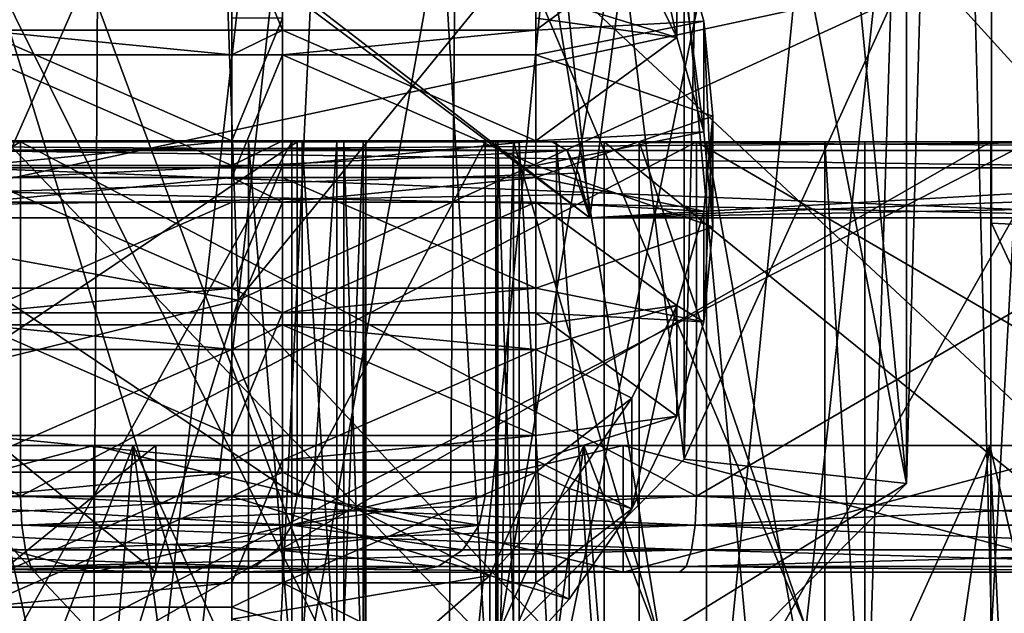
# Model space of a CAD drawing. Extents: x -31 to 31, y -4 to 161.
# Drawn here: x 6 to 10, y 80 to 83 of the extents above; entities that cross this region are included whole.
import ezdxf

# ---------------------------------------------------------------- set-up
doc = ezdxf.new("R2010")
doc.units = 0
doc.header["$MEASUREMENT"] = 0

msp = doc.modelspace()

# ---------------------------------------------------------------- linework, layer by layer
for points in [[(0, 106.300003, -19.75), (5.9479, 79, -18.833099), (0, 79, -19.75)], [(0, 106.300003, -19.75), (6.1031, 106.300003, -18.7834), (5.9479, 79, -18.833099)], [(6.1031, 106.300003, 18.7834), (2.3, 86, 19.615601), (5.5479, 79, 18.9548)], [(6.1031, 106.300003, 18.7834), (5.5479, 79, 18.9548), (8.6396, 79, 17.760099)], [(6.1031, 106.300003, -18.7834), (11.3435, 79, -16.1675), (5.9479, 79, -18.833099)], [(11.6088, 106.300003, 15.9781), (6.1031, 106.300003, 18.7834), (8.6396, 79, 17.760099)], [(6.1031, 106.300003, -18.7834), (11.6088, 106.300003, -15.9781), (11.3435, 79, -16.1675)], [(11.6088, 106.300003, 15.9781), (8.6396, 79, 17.760099), (11.4879, 79, 16.065201)], [(0, 103.5, -18.35), (5.4683, 81.800003, -17.5163), (5.6705, 103.5, -17.4519)], [(7.9137, 81.800003, 16.555799), (2.2776, 86.1464, 18.208099), (5.6705, 103.5, 17.4519)], [(5.4683, 81.800003, -17.5163), (10.4396, 81.800003, -15.091), (5.6705, 103.5, -17.4519)], [(5.6705, 103.5, -17.4519), (10.4396, 81.800003, -15.091), (10.7859, 103.5, -14.8455)], [(10.7859, 103.5, 14.8455), (7.9137, 81.800003, 16.555799), (5.6705, 103.5, 17.4519)], [(12.7229, 81.800003, 13.2231), (7.9137, 81.800003, 16.555799), (10.7859, 103.5, 14.8455)], [(9.285, 88.383202, 114.726997), (9.5, 80.174202, 119.926003), (10.05, 90.247704, 118.091003)], [(9.5, 80.174202, 119.926003), (9.9884, 79.650902, 122.695), (10.05, 90.247704, 118.091003)], [(9.9884, 80.728302, 124.638), (9.5, 83.3536, 125.662003), (10.05, 90.247704, 118.091003)], [(10.1539, 89.4561, 52.855999), (9.7983, 82.1745, 42.641102), (5.6188, 86.779099, 52.743401)], [(7.5459, 78.765999, -28.159599), (3.7165, 78.765999, -28.915199), (2.3972, 89.125298, -28.299101)], [(7.5459, 78.765999, -28.159599), (2.3972, 89.125298, -28.299101), (9.6687, 89.125298, -26.703899)], [(11.1071, 78.765999, -26.9543), (7.5459, 78.765999, -28.159599), (9.6687, 89.125298, -26.703899)], [(7.1064, 86.802498, 111.875999), (8.3658, 79.063904, 117.922997), (9.285, 88.383202, 114.726997)], [(8.3658, 79.063904, 117.922997), (9.006, 79.601501, 118.892998), (9.285, 88.383202, 114.726997)], [(9.006, 79.601501, 118.892998), (9.5, 80.174202, 119.926003), (9.285, 88.383202, 114.726997)], [(11.8333, 87.985497, 100.252998), (6.5254, 81.474297, 103.001999), (6.4041, 84.916496, 98.462898)], [(11.8333, 87.985497, 100.252998), (12.0573, 84.010101, 105.642998), (6.5254, 81.474297, 103.001999)], [(11.1559, 79.611702, 44.6311), (12.3005, 87.028, 54.177502), (6.657, 83.8106, 54.279701)], [(3.846, 85.7463, 109.970001), (5.9565, 76.265198, 116.586998), (7.1064, 86.802498, 111.875999)], [(5.9565, 76.265198, 116.586998), (7.5898, 78.570099, 117.031998), (7.1064, 86.802498, 111.875999)], [(7.5898, 78.570099, 117.031998), (8.3658, 79.063904, 117.922997), (7.1064, 86.802498, 111.875999)], [(5.6188, 86.779099, 52.743401), (9.7983, 82.1745, 42.641102), (5.3238, 79.872299, 42.441399)], [(7.746, 85.314796, 116.823997), (8.2869, 80.846901, 121.139), (8.4151, 86.430603, 118.836998)], [(8.2869, 80.846901, 121.139), (8.2869, 82.680901, 124.447998), (8.4151, 86.430603, 118.836998)], [(9.1643, 80.749802, 120.963997), (8.7241, 85.314796, 116.823997), (9.3241, 86.433601, 118.842003)], [(9.1643, 82.778, 124.623001), (9.1643, 80.749802, 120.963997), (9.3241, 86.433601, 118.842003)], [(7.9137, 81.800003, 16.555799), (2.3, 86, 18.205299), (2.2776, 86.1464, 18.208099)], [(-16.9459, 77.099998, 21.5), (-15.1187, 86.042999, 21.5), (15.6306, 84.109901, 21.5)], [(0, 82.093002, 53.0919), (6.657, 83.8106, 54.279701), (0, 86.0355, 62.371899)], [(7.9137, 81.800003, 16.555799), (2.3, 81.800003, 18.205299), (2.3, 86, 18.205299)], [(4.0319, 75.726501, 115.614998), (5.9565, 76.265198, 116.586998), (3.846, 85.7463, 109.970001)], [(6.9041, 84.607803, 115.547997), (6.6456, 79.194603, 118.158997), (7.746, 85.314796, 116.823997)], [(6.6456, 79.194603, 118.158997), (8.2869, 80.846901, 121.139), (7.746, 85.314796, 116.823997)], [(9.1643, 80.749802, 120.963997), (8.354, 84.922401, 116.115997), (8.7241, 85.314796, 116.823997)], [(15.0452, 77.717201, 25), (-14.2831, 85.220497, 25), (-15.0453, 77.7155, 25)], [(14.2831, 85.220497, 25), (-14.2831, 85.220497, 25), (15.0452, 77.717201, 25)], [(6.4041, 84.916496, 98.462898), (6.5254, 81.474297, 103.001999), (0, 82.6633, 99.538101)], [(7.3492, 78.922501, 117.667999), (7.909, 84.548698, 115.442001), (8.354, 84.922401, 116.115997)], [(9.1643, 80.749802, 120.963997), (7.3492, 78.922501, 117.667999), (8.354, 84.922401, 116.115997)], [(3.4387, 77.099998, -25.4568), (6.823, 84.784698, -24.379801), (0, 84.784698, -25.316601)], [(10.0696, 77.099998, -23.632099), (6.823, 84.784698, -24.379801), (3.4387, 77.099998, -25.4568)], [(10.0696, 77.099998, -23.632099), (13.2537, 84.784698, -21.570101), (6.823, 84.784698, -24.379801)], [(5.2454, 83.768997, 114.035004), (6.6456, 79.194603, 118.158997), (6.9041, 84.607803, 115.547997)], [(7.3492, 78.922501, 117.667999), (7.3931, 84.197197, 114.807999), (7.909, 84.548698, 115.442001)], [(7.3492, 78.922501, 117.667999), (5.6946, 83.385803, 113.344002), (7.3931, 84.197197, 114.807999)], [(-16.9459, 77.099998, 21.5), (15.6306, 84.109901, 21.5), (16.9459, 77.099998, 21.5)], [(6.5254, 81.474297, 103.001999), (12.0573, 84.010101, 105.642998), (9.7978, 77.970901, 108.319)], [(9.5, 82.848701, 128.464005), (15.2645, 81.494499, 126.019997), (13.4234, 83.946899, 130.445007)], [(5.9033, 77.185501, 44.615898), (6.657, 83.8106, 54.279701), (0, 82.093002, 53.0919)], [(11.1559, 79.611702, 44.6311), (6.657, 83.8106, 54.279701), (5.9033, 77.185501, 44.615898)], [(3.688, 78.051102, 116.096001), (6.6456, 79.194603, 118.158997), (5.2454, 83.768997, 114.035004)], [(4.0785, 77.657997, 115.386002), (3.6295, 82.8078, 112.301003), (5.6946, 83.385803, 113.344002)], [(7.3492, 78.922501, 117.667999), (4.0785, 77.657997, 115.386002), (5.6946, 83.385803, 113.344002)], [(9.5, 81.779297, 126.533997), (9.5, 82.848701, 128.464005), (9.5, 83.3536, 125.662003)], [(9.9884, 80.728302, 124.638), (9.5, 81.779297, 126.533997), (9.5, 83.3536, 125.662003)], [(8.257, 82.512199, 124.143997), (8.257, 82.949501, 123.901001), (8.0793, 83.315697, 124.561996)], [(8.0793, 82.878403, 124.804001), (8.257, 82.512199, 124.143997), (8.0793, 83.315697, 124.561996)], [(6.5, 82.588097, 124.280998), (6.5, 83.025398, 124.038002), (6.5, 82.540604, 123.164001)], [(6.7, 83.025398, 124.038002), (6.7, 82.540604, 123.164001), (6.5, 83.025398, 124.038002)], [(6.7, 82.540604, 123.164001), (6.5, 82.540604, 123.164001), (6.5, 83.025398, 124.038002)], [(6.7, 82.540604, 123.164001), (6.7, 83.025398, 124.038002), (6.7, 82.588097, 124.280998)], [(7.7, 82.588097, 124.280998), (7.7, 83.025398, 124.038002), (7.7, 82.540604, 123.164001)], [(8.257, 82.949501, 123.901001), (7.7, 82.540604, 123.164001), (7.7, 83.025398, 124.038002)], [(8.3642, 82.577003, 123.228996), (7.7, 82.540604, 123.164001), (8.257, 82.949501, 123.901001)], [(8.3642, 82.139702, 123.472), (8.3642, 82.577003, 123.228996), (8.257, 82.949501, 123.901001)], [(8.257, 82.512199, 124.143997), (8.3642, 82.139702, 123.472), (8.257, 82.949501, 123.901001)], [(7.7, 82.684998, 124.456001), (8.257, 82.512199, 124.143997), (8.0793, 82.878403, 124.804001)], [(9.5, 81.779297, 126.533997), (15.2645, 81.494499, 126.019997), (9.5, 82.848701, 128.464005)], [(8.2869, 80.846901, 121.139), (9.1643, 80.749802, 120.963997), (9.1643, 82.778, 124.623001)], [(8.2869, 80.846901, 121.139), (9.1643, 82.778, 124.623001), (8.2869, 82.680901, 124.447998)], [(7.7, 82.588097, 124.280998), (8.257, 82.512199, 124.143997), (7.7, 82.684998, 124.456001)], [(0, 82.6633, 99.538101), (6.5254, 81.474297, 103.001999), (0, 79.860001, 102.813004)], [(6.5, 82.103302, 123.405998), (6.5, 82.588097, 124.280998), (6.5, 82.540604, 123.164001)], [(6.5, 82.103302, 123.405998), (6.7, 82.103302, 123.405998), (6.7, 82.588097, 124.280998)], [(6.5, 82.103302, 123.405998), (6.7, 82.588097, 124.280998), (6.5, 82.588097, 124.280998)], [(6.7, 82.540604, 123.164001), (6.7, 82.588097, 124.280998), (6.7, 82.103302, 123.405998)], [(7.7, 82.103302, 123.405998), (7.7, 82.588097, 124.280998), (7.7, 82.540604, 123.164001)], [(7.7, 82.103302, 123.405998), (8.257, 82.512199, 124.143997), (7.7, 82.588097, 124.280998)], [(8.4, 82.201202, 122.551003), (7.7, 82.443604, 122.988998), (8.3642, 82.577003, 123.228996)], [(8.3642, 82.577003, 123.228996), (7.7, 82.443604, 122.988998), (7.7, 82.540604, 123.164001)], [(8.4, 81.763901, 122.793999), (8.4, 82.201202, 122.551003), (8.3642, 82.577003, 123.228996)], [(8.3642, 82.139702, 123.472), (8.4, 81.763901, 122.793999), (8.3642, 82.577003, 123.228996)], [(6.5, 82.540604, 123.164001), (5.5, 82.540604, 123.164001), (6.5, 82.103302, 123.405998)], [(5.5, 82.540604, 123.164001), (5.5, 82.103302, 123.405998), (6.5, 82.103302, 123.405998)], [(6.5, 82.443604, 122.988998), (5.5, 82.540604, 123.164001), (6.5, 82.540604, 123.164001)], [(6.5, 82.443604, 122.988998), (5.5, 82.443604, 122.988998), (5.5, 82.540604, 123.164001)], [(6.7, 82.540604, 123.164001), (6.5, 82.443604, 122.988998), (6.5, 82.540604, 123.164001)], [(6.7, 82.443604, 122.988998), (6.5, 82.443604, 122.988998), (6.7, 82.540604, 123.164001)], [(7.7, 82.540604, 123.164001), (6.7, 82.540604, 123.164001), (7.7, 82.103302, 123.405998)], [(6.7, 82.540604, 123.164001), (6.7, 82.103302, 123.405998), (7.7, 82.103302, 123.405998)], [(7.7, 82.540604, 123.164001), (6.7, 82.443604, 122.988998), (6.7, 82.540604, 123.164001)], [(7.7, 82.443604, 122.988998), (6.7, 82.443604, 122.988998), (7.7, 82.540604, 123.164001)], [(7.7, 82.103302, 123.405998), (8.3642, 82.139702, 123.472), (8.257, 82.512199, 124.143997)], [(5.5, 82.443604, 122.988998), (6.5, 82.006302, 123.231003), (5.5, 82.006302, 123.231003)], [(5.5, 82.443604, 122.988998), (6.5, 82.443604, 122.988998), (6.5, 82.006302, 123.231003)], [(6.5, 82.006302, 123.231003), (6.5, 82.443604, 122.988998), (6.5, 81.5215, 122.356003)], [(6.5, 81.5215, 122.356003), (6.5, 82.443604, 122.988998), (6.5, 81.958801, 122.113998)], [(6.7, 82.443604, 122.988998), (6.5, 81.958801, 122.113998), (6.5, 82.443604, 122.988998)], [(6.7, 81.958801, 122.113998), (6.5, 81.958801, 122.113998), (6.7, 82.443604, 122.988998)], [(6.7, 81.5215, 122.356003), (6.7, 82.443604, 122.988998), (6.7, 82.006302, 123.231003)], [(6.7, 81.958801, 122.113998), (6.7, 82.443604, 122.988998), (6.7, 81.5215, 122.356003)], [(6.7, 82.443604, 122.988998), (7.7, 82.006302, 123.231003), (6.7, 82.006302, 123.231003)], [(6.7, 82.443604, 122.988998), (7.7, 82.443604, 122.988998), (7.7, 82.006302, 123.231003)], [(7.7, 82.006302, 123.231003), (7.7, 82.443604, 122.988998), (7.7, 81.5215, 122.356003)], [(7.7, 81.5215, 122.356003), (7.7, 82.443604, 122.988998), (7.7, 81.958801, 122.113998)], [(8.4, 82.201202, 122.551003), (7.7, 81.958801, 122.113998), (7.7, 82.443604, 122.988998)], [(8.3642, 81.8255, 121.874001), (7.7, 81.958801, 122.113998), (8.4, 82.201202, 122.551003)], [(8.3642, 81.388199, 122.115997), (8.3642, 81.8255, 121.874001), (8.4, 82.201202, 122.551003)], [(8.4, 81.763901, 122.793999), (8.3642, 81.388199, 122.115997), (8.4, 82.201202, 122.551003)], [(6.2396, 75.878601, 37.802299), (5.3238, 79.872299, 42.441399), (9.7983, 82.1745, 42.641102)], [(11.1993, 79.052399, 38.143299), (6.2396, 75.878601, 37.802299), (9.7983, 82.1745, 42.641102)], [(7.7, 82.006302, 123.231003), (8.4, 81.763901, 122.793999), (8.3642, 82.139702, 123.472)], [(7.7, 82.006302, 123.231003), (8.3642, 82.139702, 123.472), (7.7, 82.103302, 123.405998)], [(7.8244, 82.065903, 16.42), (7.7647, 82.099998, 16.2945), (2.25, 82.099998, 17.909201)], [(7.8244, 82.065903, 16.42), (2.25, 82.099998, 17.909201), (2.3, 81.800003, 18.205299)], [(7.7647, 82.099998, 16.2945), (5.2818, 82.099998, 16.000799), (2.25, 82.099998, 17.909201)], [(5.6649, 80.699997, 1.1504), (3.2591, 82.099998, 2.309), (3.2591, 80.699997, 2.309)], [(5.6649, 82.099998, 1.1504), (3.2591, 82.099998, 2.309), (5.6649, 80.699997, 1.1504)], [(3.2591, 80.699997, 11.691), (5.6649, 82.099998, 12.8496), (5.6649, 80.699997, 12.8496)], [(3.2591, 82.099998, 11.691), (5.6649, 82.099998, 12.8496), (3.2591, 80.699997, 11.691)], [(5.6649, 82.099998, 12.8496), (3.2591, 82.099998, 11.691), (4.1223, 82.099998, 13.9259)], [(4.6762, 82.099998, -0.1363), (3.2591, 82.099998, 2.309), (5.6649, 82.099998, 1.1504)], [(4.1223, 82.099998, 13.9259), (4.1223, 79.5, 13.9259), (6.5654, 79.5, 14.4874)], [(6.5654, 82.099998, 14.4874), (4.1223, 82.099998, 13.9259), (6.5654, 79.5, 14.4874)], [(5.6649, 82.099998, 12.8496), (4.1223, 82.099998, 13.9259), (6.5654, 82.099998, 14.4874)], [(6.7573, 80.699997, -9.2541), (4.6762, 82.099998, -11.8637), (4.6762, 80.699997, -11.8637)], [(6.7573, 82.099998, -9.2541), (4.6762, 82.099998, -11.8637), (6.7573, 80.699997, -9.2541)], [(4.6762, 80.699997, -0.1363), (6.7573, 82.099998, -2.7459), (6.7573, 80.699997, -2.7459)], [(4.6762, 82.099998, -0.1363), (6.7573, 82.099998, -2.7459), (4.6762, 80.699997, -0.1363)], [(7.5499, 82.099998, -0.8144), (4.6762, 82.099998, -0.1363), (5.6649, 82.099998, 1.1504)], [(7.5422, 82.099998, -1.0133), (4.6762, 82.099998, -0.1363), (7.5499, 82.099998, -0.8144)], [(6.7573, 82.099998, -2.7459), (4.6762, 82.099998, -0.1363), (7.5422, 82.099998, -1.0133)], [(8.1087, 82.099998, -9.905), (4.6762, 82.099998, -11.8637), (6.7573, 82.099998, -9.2541)], [(5.6114, 82.099998, -13.0365), (4.6762, 82.099998, -11.8637), (8.1087, 82.099998, -9.905)], [(9.4983, 82.099998, -13.9178), (5.3815, 82.099998, -17.229099), (4.9703, 82.099998, -16.1003)], [(9.4983, 79.5, -13.9178), (9.4983, 82.099998, -13.9178), (4.9703, 79.5, -16.1003)], [(9.4983, 82.099998, -13.9178), (4.9703, 82.099998, -16.1003), (4.9703, 79.5, -16.1003)], [(5.2818, 79.5, 16.000799), (6.7364, 82.099998, 15.4449), (6.7364, 79.5, 15.4449)], [(5.2818, 82.099998, 16.000799), (6.7364, 82.099998, 15.4449), (5.2818, 79.5, 16.000799)], [(7.7647, 82.099998, 16.2945), (6.7364, 82.099998, 15.4449), (5.2818, 82.099998, 16.000799)], [(5.423, 82.065903, -17.361799), (5.3815, 82.099998, -17.229099), (10.2735, 82.099998, -14.8411)], [(10.2735, 82.099998, -14.8411), (5.3815, 82.099998, -17.229099), (9.4983, 82.099998, -13.9178)], [(5.423, 82.065903, -17.361799), (10.2735, 82.099998, -14.8411), (10.3527, 82.065903, -14.9553)], [(5.5, 82.006302, 123.231003), (6.5, 82.006302, 123.231003), (6.5, 82.103302, 123.405998)], [(5.5, 82.006302, 123.231003), (6.5, 82.103302, 123.405998), (5.5, 82.103302, 123.405998)], [(5.6114, 82.099998, -13.0365), (8.1087, 79.5, -9.905), (5.6114, 79.5, -13.0365)], [(5.6114, 82.099998, -13.0365), (8.1087, 82.099998, -9.905), (8.1087, 79.5, -9.905)], [(8.3351, 80.699997, 1.1504), (5.6649, 82.099998, 1.1504), (5.6649, 80.699997, 1.1504)], [(8.3351, 82.099998, 1.1504), (5.6649, 82.099998, 1.1504), (8.3351, 80.699997, 1.1504)], [(5.6649, 80.699997, 12.8496), (8.3351, 82.099998, 12.8496), (8.3351, 80.699997, 12.8496)], [(5.6649, 82.099998, 12.8496), (8.3351, 82.099998, 12.8496), (5.6649, 80.699997, 12.8496)], [(8.3351, 82.099998, 12.8496), (5.6649, 82.099998, 12.8496), (6.5654, 82.099998, 14.4874)], [(7.7827, 82.099998, -0.5014), (5.6649, 82.099998, 1.1504), (8.3351, 82.099998, 1.1504)], [(7.7827, 82.099998, -0.5014), (7.6345, 82.099998, -0.6343), (5.6649, 82.099998, 1.1504)], [(7.5499, 82.099998, -0.8144), (5.6649, 82.099998, 1.1504), (7.6345, 82.099998, -0.6343)], [(6.5, 82.006302, 123.231003), (6.7, 82.006302, 123.231003), (6.7, 82.103302, 123.405998)], [(6.5, 82.006302, 123.231003), (6.7, 82.103302, 123.405998), (6.5, 82.103302, 123.405998)], [(6.5654, 79.5, 14.4874), (6.7777, 79.5, 14.5486), (6.5654, 82.099998, 14.4874)], [(6.5654, 82.099998, 14.4874), (6.7777, 79.5, 14.5486), (6.7777, 82.099998, 14.5486)], [(8.3351, 82.099998, 12.8496), (6.5654, 82.099998, 14.4874), (6.7777, 82.099998, 14.5486)], [(6.7, 82.006302, 123.231003), (7.7, 82.006302, 123.231003), (7.7, 82.103302, 123.405998)], [(6.7, 82.006302, 123.231003), (7.7, 82.103302, 123.405998), (6.7, 82.103302, 123.405998)], [(6.9143, 82.099998, 15.314), (6.7364, 79.5, 15.4449), (6.7364, 82.099998, 15.4449)], [(6.9143, 79.5, 15.314), (6.7364, 79.5, 15.4449), (6.9143, 82.099998, 15.314)], [(6.9143, 82.099998, 15.314), (6.7364, 82.099998, 15.4449), (7.7647, 82.099998, 16.2945)], [(7.5, 80.699997, -6), (7.5, 82.099998, -6), (6.7573, 80.699997, -9.2541)], [(7.5, 82.099998, -6), (6.7573, 82.099998, -9.2541), (6.7573, 80.699997, -9.2541)], [(6.7573, 80.699997, -2.7459), (7.5, 82.099998, -6), (7.5, 80.699997, -6)], [(6.7573, 82.099998, -2.7459), (7.5, 82.099998, -6), (6.7573, 80.699997, -2.7459)], [(6.7573, 82.099998, -2.7459), (7.5422, 82.099998, -1.0133), (7.6128, 82.099998, -1.1994)], [(8.3743, 82.099998, -2.7029), (6.7573, 82.099998, -2.7459), (7.6128, 82.099998, -1.1994)], [(8.8422, 82.099998, -4.322), (6.7573, 82.099998, -2.7459), (8.3743, 82.099998, -2.7029)], [(7.5, 82.099998, -6), (6.7573, 82.099998, -2.7459), (8.8422, 82.099998, -4.322)], [(6.7573, 82.099998, -9.2541), (7.5, 82.099998, -6), (9, 82.099998, -6)], [(8.1087, 82.099998, -9.905), (6.7573, 82.099998, -9.2541), (9, 82.099998, -6)], [(6.7777, 82.099998, 14.5486), (6.9428, 79.5, 14.6952), (6.9428, 82.099998, 14.6952)], [(6.7777, 79.5, 14.5486), (6.9428, 79.5, 14.6952), (6.7777, 82.099998, 14.5486)], [(8.3351, 82.099998, 12.8496), (6.7777, 82.099998, 14.5486), (6.9428, 82.099998, 14.6952)], [(7.0185, 82.099998, 15.1193), (6.9143, 79.5, 15.314), (6.9143, 82.099998, 15.314)], [(7.0185, 79.5, 15.1193), (6.9143, 79.5, 15.314), (7.0185, 82.099998, 15.1193)], [(7.0185, 82.099998, 15.1193), (6.9143, 82.099998, 15.314), (7.7647, 82.099998, 16.2945)], [(6.9428, 82.099998, 14.6952), (7.0287, 79.5, 14.8987), (7.0287, 82.099998, 14.8987)], [(6.9428, 79.5, 14.6952), (7.0287, 79.5, 14.8987), (6.9428, 82.099998, 14.6952)], [(8.3351, 82.099998, 12.8496), (6.9428, 82.099998, 14.6952), (7.0287, 82.099998, 14.8987)], [(7.0287, 82.099998, 14.8987), (7.0185, 79.5, 15.1193), (7.0185, 82.099998, 15.1193)], [(7.0287, 79.5, 14.8987), (7.0185, 79.5, 15.1193), (7.0287, 82.099998, 14.8987)], [(7.0287, 82.099998, 14.8987), (7.0185, 82.099998, 15.1193), (7.7647, 82.099998, 16.2945)], [(8.3351, 82.099998, 12.8496), (7.0287, 82.099998, 14.8987), (7.7647, 82.099998, 16.2945)], [(9, 82.099998, -6), (7.5, 82.099998, -6), (8.8422, 82.099998, -4.322)], [(7.6128, 79.5, -1.1994), (7.6128, 82.099998, -1.1994), (7.5422, 79.5, -1.0133)], [(7.5422, 79.5, -1.0133), (7.5422, 82.099998, -1.0133), (7.5499, 79.5, -0.8144)], [(7.6128, 82.099998, -1.1994), (7.5422, 82.099998, -1.0133), (7.5422, 79.5, -1.0133)], [(7.5422, 82.099998, -1.0133), (7.5499, 82.099998, -0.8144), (7.5499, 79.5, -0.8144)], [(7.5499, 79.5, -0.8144), (7.5499, 82.099998, -0.8144), (7.6345, 79.5, -0.6343)], [(7.5499, 82.099998, -0.8144), (7.6345, 82.099998, -0.6343), (7.6345, 79.5, -0.6343)], [(7.6128, 82.099998, -1.1994), (7.6128, 79.5, -1.1994), (8.3743, 79.5, -2.7029)], [(8.3743, 82.099998, -2.7029), (7.6128, 82.099998, -1.1994), (8.3743, 79.5, -2.7029)], [(7.6345, 79.5, -0.6343), (7.6345, 82.099998, -0.6343), (7.7827, 79.5, -0.5014)], [(7.6345, 82.099998, -0.6343), (7.7827, 82.099998, -0.5014), (7.7827, 79.5, -0.5014)], [(12.5886, 82.065903, 13.1288), (12.4924, 82.099998, 13.0285), (7.7647, 82.099998, 16.2945)], [(12.5886, 82.065903, 13.1288), (7.7647, 82.099998, 16.2945), (7.8244, 82.065903, 16.42)], [(12.4924, 82.099998, 13.0285), (8.3351, 82.099998, 12.8496), (7.7647, 82.099998, 16.2945)], [(7.7827, 79.5, -0.5014), (7.7827, 82.099998, -0.5014), (7.971, 79.5, -0.4369)], [(7.7827, 82.099998, -0.5014), (7.971, 82.099998, -0.4369), (7.971, 79.5, -0.4369)], [(7.971, 82.099998, -0.4369), (7.7827, 82.099998, -0.5014), (8.3351, 82.099998, 1.1504)], [(11.1778, 79.5, 0.7714), (7.971, 79.5, -0.4369), (7.971, 82.099998, -0.4369)], [(11.1778, 79.5, 0.7714), (7.971, 82.099998, -0.4369), (11.1778, 82.099998, 0.7714)], [(11.1778, 82.099998, 0.7714), (7.971, 82.099998, -0.4369), (8.3351, 82.099998, 1.1504)], [(8.1087, 82.099998, -9.905), (9, 82.099998, -6), (9, 79.5, -6)], [(8.1087, 82.099998, -9.905), (9, 79.5, -6), (8.1087, 79.5, -9.905)], [(10.7409, 80.699997, 2.309), (8.3351, 82.099998, 1.1504), (8.3351, 80.699997, 1.1504)], [(10.7409, 82.099998, 2.309), (8.3351, 82.099998, 1.1504), (10.7409, 80.699997, 2.309)], [(8.3351, 80.699997, 12.8496), (10.7409, 82.099998, 11.691), (10.7409, 80.699997, 11.691)], [(8.3351, 82.099998, 12.8496), (10.7409, 82.099998, 11.691), (8.3351, 80.699997, 12.8496)], [(12.4924, 82.099998, 13.0285), (10.7409, 82.099998, 11.691), (8.3351, 82.099998, 12.8496)], [(11.1778, 82.099998, 0.7714), (8.3351, 82.099998, 1.1504), (10.7409, 82.099998, 2.309)], [(8.3743, 82.099998, -2.7029), (8.3743, 79.5, -2.7029), (8.8422, 79.5, -4.322)], [(8.8422, 82.099998, -4.322), (8.3743, 82.099998, -2.7029), (8.8422, 79.5, -4.322)], [(8.8422, 82.099998, -4.322), (8.8422, 79.5, -4.322), (9, 79.5, -6)], [(9, 82.099998, -6), (8.8422, 82.099998, -4.322), (9, 79.5, -6)], [(10.2735, 82.099998, -14.8411), (9.4983, 82.099998, -13.9178), (13.181, 82.099998, -10.4968)], [(13.181, 79.5, -10.4968), (13.181, 82.099998, -10.4968), (9.4983, 79.5, -13.9178)], [(13.181, 82.099998, -10.4968), (9.4983, 82.099998, -13.9178), (9.4983, 79.5, -13.9178)], [(5.9033, 77.185501, 44.615898), (0, 82.093002, 53.0919), (0, 76.373299, 44.581902)], [(7.8244, 82.065903, 16.42), (2.3, 81.800003, 18.205299), (7.8693, 81.975601, 16.514099)], [(5.423, 82.065903, -17.361799), (10.4022, 81.9972, -15.0269), (5.4489, 81.9972, -17.444901)], [(5.423, 82.065903, -17.361799), (10.3527, 82.065903, -14.9553), (10.4022, 81.9972, -15.0269)], [(7.8244, 82.065903, 16.42), (7.8693, 81.975601, 16.514099), (7.9137, 81.800003, 16.555799)], [(12.5886, 82.065903, 13.1288), (7.8244, 82.065903, 16.42), (7.9137, 81.800003, 16.555799)], [(12.5886, 82.065903, 13.1288), (7.9137, 81.800003, 16.555799), (12.6608, 81.975601, 13.204)], [(5.4489, 81.9972, -17.444901), (10.4022, 81.9972, -15.0269), (10.4396, 81.800003, -15.091)], [(5.4489, 81.9972, -17.444901), (10.4396, 81.800003, -15.091), (5.4655, 81.903198, -17.497999)], [(6.5, 81.5215, 122.356003), (6.7, 82.006302, 123.231003), (6.5, 82.006302, 123.231003)], [(6.5, 81.5215, 122.356003), (6.7, 81.5215, 122.356003), (6.7, 82.006302, 123.231003)], [(7.7, 81.5215, 122.356003), (8.4, 81.763901, 122.793999), (7.7, 82.006302, 123.231003)], [(7.8693, 81.975601, 16.514099), (2.3, 81.800003, 18.205299), (7.8875, 81.892197, 16.552299)], [(6.5, 81.958801, 122.113998), (5.5, 81.958801, 122.113998), (6.5, 81.5215, 122.356003)], [(5.5, 81.958801, 122.113998), (5.5, 81.5215, 122.356003), (6.5, 81.5215, 122.356003)], [(6.5, 81.958801, 122.113998), (5.5, 81.8619, 121.939003), (5.5, 81.958801, 122.113998)], [(6.5, 81.8619, 121.939003), (5.5, 81.8619, 121.939003), (6.5, 81.958801, 122.113998)], [(6.7, 81.8619, 121.939003), (6.5, 81.958801, 122.113998), (6.7, 81.958801, 122.113998)], [(6.7, 81.8619, 121.939003), (6.5, 81.8619, 121.939003), (6.5, 81.958801, 122.113998)], [(7.7, 81.958801, 122.113998), (6.7, 81.958801, 122.113998), (7.7, 81.5215, 122.356003)], [(6.7, 81.958801, 122.113998), (6.7, 81.5215, 122.356003), (7.7, 81.5215, 122.356003)], [(7.7, 81.958801, 122.113998), (6.7, 81.8619, 121.939003), (6.7, 81.958801, 122.113998)], [(7.7, 81.8619, 121.939003), (6.7, 81.8619, 121.939003), (7.7, 81.958801, 122.113998)], [(8.3642, 81.8255, 121.874001), (7.7, 81.8619, 121.939003), (7.7, 81.958801, 122.113998)], [(7.8693, 81.975601, 16.514099), (7.8875, 81.892197, 16.552299), (7.9137, 81.800003, 16.555799)], [(12.6608, 81.975601, 13.204), (7.9137, 81.800003, 16.555799), (12.69, 81.892197, 13.2345)], [(5.4655, 81.903198, -17.497999), (10.4396, 81.800003, -15.091), (5.4683, 81.800003, -17.5163)], [(7.8875, 81.892197, 16.552299), (2.3, 81.800003, 18.205299), (7.9137, 81.800003, 16.555799)], [(12.69, 81.892197, 13.2345), (7.9137, 81.800003, 16.555799), (12.7229, 81.800003, 13.2231)], [(5.5, 81.4245, 122.181999), (6.5, 81.8619, 121.939003), (6.5, 81.4245, 122.181999)], [(5.5, 81.8619, 121.939003), (6.5, 81.8619, 121.939003), (5.5, 81.4245, 122.181999)], [(6.5, 81.4245, 122.181999), (6.5, 81.8619, 121.939003), (6.5, 81.376999, 121.064003)], [(6.7, 81.376999, 121.064003), (6.5, 81.376999, 121.064003), (6.7, 81.8619, 121.939003)], [(6.7, 81.8619, 121.939003), (6.5, 81.376999, 121.064003), (6.5, 81.8619, 121.939003)], [(6.7, 81.376999, 121.064003), (6.7, 81.8619, 121.939003), (6.7, 81.4245, 122.181999)], [(6.7, 81.4245, 122.181999), (7.7, 81.8619, 121.939003), (7.7, 81.4245, 122.181999)], [(6.7, 81.8619, 121.939003), (7.7, 81.8619, 121.939003), (6.7, 81.4245, 122.181999)], [(7.7, 81.4245, 122.181999), (7.7, 81.8619, 121.939003), (7.7, 81.376999, 121.064003)], [(8.3642, 81.8255, 121.874001), (8.257, 81.452904, 121.200996), (7.7, 81.8619, 121.939003)], [(8.257, 81.452904, 121.200996), (7.7, 81.376999, 121.064003), (7.7, 81.8619, 121.939003)], [(8.3642, 81.388199, 122.115997), (8.257, 81.452904, 121.200996), (8.3642, 81.8255, 121.874001)], [(7.7, 81.5215, 122.356003), (8.3642, 81.388199, 122.115997), (8.4, 81.763901, 122.793999)], [(9.9884, 80.728302, 124.638), (15.2645, 81.494499, 126.019997), (9.5, 81.779297, 126.533997)], [(5.5, 81.4245, 122.181999), (6.5, 81.5215, 122.356003), (5.5, 81.5215, 122.356003)], [(5.5, 81.4245, 122.181999), (6.5, 81.4245, 122.181999), (6.5, 81.5215, 122.356003)], [(6.5, 81.5215, 122.356003), (6.7, 81.4245, 122.181999), (6.7, 81.5215, 122.356003)], [(6.5, 81.4245, 122.181999), (6.7, 81.4245, 122.181999), (6.5, 81.5215, 122.356003)], [(6.7, 81.4245, 122.181999), (7.7, 81.5215, 122.356003), (6.7, 81.5215, 122.356003)], [(6.7, 81.4245, 122.181999), (7.7, 81.4245, 122.181999), (7.7, 81.5215, 122.356003)], [(7.7, 81.4245, 122.181999), (8.3642, 81.388199, 122.115997), (7.7, 81.5215, 122.356003)], [(0, 79.860001, 102.813004), (6.5254, 81.474297, 103.001999), (5.1238, 76.887901, 106.364998)], [(5.1238, 76.887901, 106.364998), (6.5254, 81.474297, 103.001999), (9.7978, 77.970901, 108.319)], [(8.257, 81.452904, 121.200996), (7.7, 81.280098, 120.889999), (7.7, 81.376999, 121.064003)], [(8.257, 81.452904, 121.200996), (8.0793, 81.0868, 120.541), (7.7, 81.280098, 120.889999)], [(8.0793, 80.649399, 120.782997), (8.0793, 81.0868, 120.541), (8.257, 81.452904, 121.200996)], [(8.257, 81.015602, 121.444), (8.0793, 80.649399, 120.782997), (8.257, 81.452904, 121.200996)], [(8.3642, 81.388199, 122.115997), (8.257, 81.015602, 121.444), (8.257, 81.452904, 121.200996)], [(6.5, 80.939697, 121.306999), (6.5, 81.4245, 122.181999), (6.5, 81.376999, 121.064003)], [(6.5, 80.939697, 121.306999), (6.7, 80.939697, 121.306999), (6.7, 81.4245, 122.181999)], [(6.5, 80.939697, 121.306999), (6.7, 81.4245, 122.181999), (6.5, 81.4245, 122.181999)], [(6.7, 81.376999, 121.064003), (6.7, 81.4245, 122.181999), (6.7, 80.939697, 121.306999)], [(7.7, 80.939697, 121.306999), (7.7, 81.4245, 122.181999), (7.7, 81.376999, 121.064003)], [(8.257, 81.015602, 121.444), (8.3642, 81.388199, 122.115997), (7.7, 81.4245, 122.181999)], [(7.7, 80.939697, 121.306999), (8.257, 81.015602, 121.444), (7.7, 81.4245, 122.181999)], [(6.5, 81.376999, 121.064003), (5.5, 81.376999, 121.064003), (6.5, 80.939697, 121.306999)], [(5.5, 81.376999, 121.064003), (5.5, 80.939697, 121.306999), (6.5, 80.939697, 121.306999)], [(6.5, 81.280098, 120.889999), (5.5, 81.376999, 121.064003), (6.5, 81.376999, 121.064003)], [(6.5, 81.280098, 120.889999), (5.5, 81.280098, 120.889999), (5.5, 81.376999, 121.064003)], [(6.7, 81.280098, 120.889999), (6.5, 81.280098, 120.889999), (6.7, 81.376999, 121.064003)], [(6.7, 81.376999, 121.064003), (6.5, 81.280098, 120.889999), (6.5, 81.376999, 121.064003)], [(7.7, 81.376999, 121.064003), (6.7, 81.376999, 121.064003), (7.7, 80.939697, 121.306999)], [(6.7, 81.376999, 121.064003), (6.7, 80.939697, 121.306999), (7.7, 80.939697, 121.306999)], [(7.7, 81.280098, 120.889999), (6.7, 81.376999, 121.064003), (7.7, 81.376999, 121.064003)], [(7.7, 81.280098, 120.889999), (6.7, 81.280098, 120.889999), (6.7, 81.376999, 121.064003)], [(5.5, 80.842796, 121.132004), (6.5, 81.280098, 120.889999), (6.5, 80.842796, 121.132004)], [(5.5, 81.280098, 120.889999), (6.5, 81.280098, 120.889999), (5.5, 80.842796, 121.132004)], [(6.5, 80.842796, 121.132004), (6.5, 81.280098, 120.889999), (6.5, 80.795303, 120.014999)], [(6.7, 81.280098, 120.889999), (6.7, 80.795303, 120.014999), (6.5, 81.280098, 120.889999)], [(6.7, 80.795303, 120.014999), (6.5, 80.795303, 120.014999), (6.5, 81.280098, 120.889999)], [(6.7, 80.795303, 120.014999), (6.7, 81.280098, 120.889999), (6.7, 80.842796, 121.132004)], [(6.7, 80.842796, 121.132004), (7.7, 81.280098, 120.889999), (7.7, 80.842796, 121.132004)], [(6.7, 81.280098, 120.889999), (7.7, 81.280098, 120.889999), (6.7, 80.842796, 121.132004)], [(7.7, 80.842796, 121.132004), (7.7, 81.280098, 120.889999), (7.7, 80.795303, 120.014999)], [(8.0793, 81.0868, 120.541), (7.7, 80.795303, 120.014999), (7.7, 81.280098, 120.889999)], [(8.0793, 81.0868, 120.541), (7.8328, 80.730103, 119.897003), (7.7, 80.795303, 120.014999)], [(8.0793, 80.649399, 120.782997), (7.8328, 80.730103, 119.897003), (8.0793, 81.0868, 120.541)], [(7.7, 80.842796, 121.132004), (8.257, 81.015602, 121.444), (7.7, 80.939697, 121.306999)], [(8.0793, 80.649399, 120.782997), (8.257, 81.015602, 121.444), (7.7, 80.842796, 121.132004)], [(5.5, 80.939697, 121.306999), (6.5, 80.842796, 121.132004), (6.5, 80.939697, 121.306999)], [(5.5, 80.842796, 121.132004), (6.5, 80.842796, 121.132004), (5.5, 80.939697, 121.306999)], [(6.5, 80.842796, 121.132004), (6.7, 80.939697, 121.306999), (6.5, 80.939697, 121.306999)], [(6.5, 80.842796, 121.132004), (6.7, 80.842796, 121.132004), (6.7, 80.939697, 121.306999)], [(6.7, 80.842796, 121.132004), (7.7, 80.939697, 121.306999), (6.7, 80.939697, 121.306999)], [(6.7, 80.842796, 121.132004), (7.7, 80.842796, 121.132004), (7.7, 80.939697, 121.306999)], [(4.506, 80.900002, 10.1273), (4.0696, 80.900002, 10.6746), (5.9542, 80.900002, 11.5822)], [(5.9542, 80.900002, 2.4178), (4.0696, 80.900002, 3.3254), (4.506, 80.900002, 3.8727)], [(4.0696, 80.900002, 3.3254), (5.9542, 80.400002, 2.4178), (4.0696, 80.400002, 3.3254)], [(4.0696, 80.900002, 3.3254), (5.9542, 80.900002, 2.4178), (5.9542, 80.400002, 2.4178)], [(5.9542, 80.900002, 11.5822), (4.0696, 80.400002, 10.6746), (5.9542, 80.400002, 11.5822)], [(5.9542, 80.900002, 11.5822), (4.0696, 80.900002, 10.6746), (4.0696, 80.400002, 10.6746)], [(4.3643, 77.900002, 10.0082), (4.506, 80.900002, 10.1273), (5.8653, 77.899803, 10.8314)], [(4.506, 80.900002, 10.1273), (6.1099, 80.900002, 10.8997), (5.8653, 77.899803, 10.8314)], [(6.1099, 80.900002, 3.1003), (4.506, 80.900002, 3.8727), (4.9456, 77.900101, 3.572)], [(6.1099, 80.900002, 10.8997), (4.506, 80.900002, 10.1273), (5.9542, 80.900002, 11.5822)], [(5.9542, 80.900002, 2.4178), (4.506, 80.900002, 3.8727), (6.1099, 80.900002, 3.1003)], [(6.5254, 77.900002, 3.0295), (6.1099, 80.900002, 3.1003), (4.9456, 77.900101, 3.572)], [(6.2, 80.900002, -6), (5.5, 80.900002, -6), (4.9553, 80.900002, -3.6136)], [(6.2, 80.900002, -6), (4.9553, 80.900002, -3.6136), (5.586, 80.900002, -3.3099)], [(5.586, 80.900002, -8.6901), (5.5, 80.900002, -6), (6.2, 80.900002, -6)], [(5.586, 80.900002, -8.6901), (6.2, 80.900002, -6), (6.2, 80.400002, -6)], [(5.586, 80.900002, -8.6901), (6.2, 80.400002, -6), (5.586, 80.400002, -8.6901)], [(6.2, 80.900002, -6), (5.586, 80.400002, -3.3099), (6.2, 80.400002, -6)], [(6.2, 80.900002, -6), (5.586, 80.900002, -3.3099), (5.586, 80.400002, -3.3099)], [(5.8653, 77.899803, 10.8314), (6.1099, 80.900002, 10.8997), (7.4746, 77.900002, 10.9705)], [(7.8901, 80.900002, 10.8997), (5.9542, 80.900002, 11.5822), (8.0458, 80.900002, 11.5822)], [(7.8901, 80.900002, 10.8997), (6.1099, 80.900002, 10.8997), (5.9542, 80.900002, 11.5822)], [(7.8901, 80.900002, 3.1003), (5.9542, 80.900002, 2.4178), (6.1099, 80.900002, 3.1003)], [(8.0458, 80.900002, 2.4178), (5.9542, 80.900002, 2.4178), (7.8901, 80.900002, 3.1003)], [(5.9542, 80.900002, 2.4178), (8.0458, 80.400002, 2.4178), (5.9542, 80.400002, 2.4178)], [(5.9542, 80.900002, 2.4178), (8.0458, 80.900002, 2.4178), (8.0458, 80.400002, 2.4178)], [(8.0458, 80.900002, 11.5822), (5.9542, 80.400002, 11.5822), (8.0458, 80.400002, 11.5822)], [(8.0458, 80.900002, 11.5822), (5.9542, 80.900002, 11.5822), (5.9542, 80.400002, 11.5822)], [(6.1099, 80.900002, 10.8997), (7.8901, 80.900002, 10.8997), (7.4746, 77.900002, 10.9705)], [(7.8901, 80.900002, 3.1003), (6.1099, 80.900002, 3.1003), (6.5254, 77.900002, 3.0295)], [(8.1347, 77.9002, 3.1686), (7.8901, 80.900002, 3.1003), (6.5254, 77.900002, 3.0295)], [(7.4746, 77.900002, 10.9705), (7.8901, 80.900002, 10.8997), (9.0544, 77.899902, 10.428)], [(7.8901, 80.900002, 10.8997), (9.494, 80.900002, 10.1273), (9.0544, 77.899902, 10.428)], [(9.494, 80.900002, 3.8727), (7.8901, 80.900002, 3.1003), (8.1347, 77.9002, 3.1686)], [(9.494, 80.900002, 10.1273), (7.8901, 80.900002, 10.8997), (8.0458, 80.900002, 11.5822)], [(8.0458, 80.900002, 2.4178), (7.8901, 80.900002, 3.1003), (9.494, 80.900002, 3.8727)], [(9.494, 80.900002, 10.1273), (8.0458, 80.900002, 11.5822), (9.9304, 80.900002, 10.6746)], [(9.9304, 80.900002, 3.3254), (8.0458, 80.900002, 2.4178), (9.494, 80.900002, 3.8727)], [(8.0458, 80.900002, 2.4178), (9.9304, 80.400002, 3.3254), (8.0458, 80.400002, 2.4178)], [(8.0458, 80.900002, 2.4178), (9.9304, 80.900002, 3.3254), (9.9304, 80.400002, 3.3254)], [(9.9304, 80.900002, 10.6746), (8.0458, 80.400002, 11.5822), (9.9304, 80.400002, 10.6746)], [(9.9304, 80.900002, 10.6746), (8.0458, 80.900002, 11.5822), (8.0458, 80.400002, 11.5822)], [(9.6357, 77.900002, 3.9918), (9.494, 80.900002, 3.8727), (8.1347, 77.9002, 3.1686)], [(9.0544, 77.899902, 10.428), (9.494, 80.900002, 10.1273), (10.1974, 77.898903, 9.4013)], [(9.494, 80.900002, 10.1273), (10.6039, 80.900002, 8.7355), (10.1974, 77.898903, 9.4013)], [(10.6039, 80.900002, 5.2645), (9.494, 80.900002, 3.8727), (9.6357, 77.900002, 3.9918)], [(11.2346, 80.900002, 9.0393), (10.6039, 80.900002, 8.7355), (9.494, 80.900002, 10.1273)], [(11.2346, 80.900002, 9.0393), (9.494, 80.900002, 10.1273), (9.9304, 80.900002, 10.6746)], [(11.2346, 80.900002, 4.9607), (9.494, 80.900002, 3.8727), (10.6039, 80.900002, 5.2645)], [(9.9304, 80.900002, 3.3254), (9.494, 80.900002, 3.8727), (11.2346, 80.900002, 4.9607)], [(6.5, 80.358002, 120.257004), (6.5, 80.842796, 121.132004), (6.5, 80.795303, 120.014999)], [(6.5, 80.358002, 120.257004), (6.7, 80.842796, 121.132004), (6.5, 80.842796, 121.132004)], [(6.5, 80.358002, 120.257004), (6.7, 80.358002, 120.257004), (6.7, 80.842796, 121.132004)], [(6.6456, 79.194603, 118.158997), (9.1643, 80.749802, 120.963997), (8.2869, 80.846901, 121.139)], [(6.7, 80.795303, 120.014999), (6.7, 80.842796, 121.132004), (6.7, 80.358002, 120.257004)], [(7.7, 80.358002, 120.257004), (7.7, 80.842796, 121.132004), (7.7, 80.795303, 120.014999)], [(7.7, 80.358002, 120.257004), (8.0793, 80.649399, 120.782997), (7.7, 80.842796, 121.132004)], [(5.5, 80.795303, 120.014999), (5.5, 80.358002, 120.257004), (6.5, 80.795303, 120.014999)], [(6.5, 80.795303, 120.014999), (5.5, 80.358002, 120.257004), (6.5, 80.358002, 120.257004)], [(6.5, 80.795303, 120.014999), (5.5, 80.698303, 119.839996), (5.5, 80.795303, 120.014999)], [(6.5, 80.698303, 119.839996), (5.5, 80.698303, 119.839996), (6.5, 80.795303, 120.014999)], [(6.7, 80.795303, 120.014999), (6.5, 80.698303, 119.839996), (6.5, 80.795303, 120.014999)], [(7.5194, 80.386002, 119.277), (6.5, 80.698303, 119.839996), (6.7, 80.795303, 120.014999)], [(6.7, 80.795303, 120.014999), (6.7, 80.358002, 120.257004), (7.7, 80.795303, 120.014999)], [(7.7, 80.795303, 120.014999), (6.7, 80.358002, 120.257004), (7.7, 80.358002, 120.257004)], [(7.7, 80.795303, 120.014999), (7.5194, 80.386002, 119.277), (6.7, 80.795303, 120.014999)], [(7.8328, 80.730103, 119.897003), (7.5194, 80.386002, 119.277), (7.7, 80.795303, 120.014999)], [(6.6456, 79.194603, 118.158997), (7.3492, 78.922501, 117.667999), (9.1643, 80.749802, 120.963997)], [(3.2591, 80.699997, 2.309), (3.2733, 80.585197, 2.3269), (5.6649, 80.699997, 1.1504)], [(5.6649, 80.699997, 12.8496), (3.2733, 80.585197, 11.6731), (3.2591, 80.699997, 11.691)], [(5.6649, 80.699997, 1.1504), (3.2733, 80.585197, 2.3269), (5.67, 80.585197, 1.1727)], [(5.6649, 80.699997, 12.8496), (5.67, 80.585197, 12.8273), (3.2733, 80.585197, 11.6731)], [(4.6762, 80.699997, -0.1363), (6.7367, 80.585197, -2.7558), (4.6619, 80.585197, -0.1541)], [(4.6762, 80.699997, -11.8637), (4.6619, 80.585197, -11.8459), (6.7573, 80.699997, -9.2541)], [(6.7573, 80.699997, -9.2541), (4.6619, 80.585197, -11.8459), (6.7367, 80.585197, -9.2442)], [(6.7573, 80.699997, -2.7459), (6.7367, 80.585197, -2.7558), (4.6762, 80.699997, -0.1363)], [(5.5, 80.261002, 120.082001), (6.5, 80.698303, 119.839996), (6.5, 80.261002, 120.082001)], [(5.5, 80.698303, 119.839996), (6.5, 80.698303, 119.839996), (5.5, 80.261002, 120.082001)], [(5.6649, 80.699997, 1.1504), (5.67, 80.585197, 1.1727), (8.3351, 80.699997, 1.1504)], [(8.3351, 80.699997, 12.8496), (8.33, 80.585197, 12.8273), (5.6649, 80.699997, 12.8496)], [(5.6649, 80.699997, 12.8496), (8.33, 80.585197, 12.8273), (5.67, 80.585197, 12.8273)], [(8.3351, 80.699997, 1.1504), (5.67, 80.585197, 1.1727), (8.33, 80.585197, 1.1727)], [(6.5, 80.261002, 120.082001), (6.5, 80.698303, 119.839996), (6.5, 79.776199, 119.208)], [(6.5, 79.776199, 119.208), (6.5, 80.698303, 119.839996), (6.5, 80.213501, 118.964996)], [(7.5194, 80.386002, 119.277), (6.5, 80.213501, 118.964996), (6.5, 80.698303, 119.839996)], [(7.4772, 80.585197, -6), (6.7367, 80.585197, -2.7558), (6.7573, 80.699997, -2.7459)], [(6.7573, 80.699997, -9.2541), (6.7367, 80.585197, -9.2442), (7.5, 80.699997, -6)], [(7.5, 80.699997, -6), (6.7367, 80.585197, -9.2442), (7.4772, 80.585197, -6)], [(6.7573, 80.699997, -2.7459), (7.5, 80.699997, -6), (7.4772, 80.585197, -6)], [(7.8328, 80.292801, 120.139999), (7.5194, 80.386002, 119.277), (7.8328, 80.730103, 119.897003)], [(8.0793, 80.649399, 120.782997), (7.8328, 80.292801, 120.139999), (7.8328, 80.730103, 119.897003)], [(8.3351, 80.699997, 1.1504), (8.33, 80.585197, 1.1727), (10.7409, 80.699997, 2.309)], [(10.7409, 80.699997, 2.309), (8.33, 80.585197, 1.1727), (10.7267, 80.585197, 2.3269)], [(8.3351, 80.699997, 12.8496), (10.7267, 80.585197, 11.6731), (8.33, 80.585197, 12.8273)], [(10.7409, 80.699997, 11.691), (10.7267, 80.585197, 11.6731), (8.3351, 80.699997, 12.8496)], [(7.8328, 80.292801, 120.139999), (8.0793, 80.649399, 120.782997), (7.7, 80.358002, 120.257004)], [(5.67, 80.585197, 1.1727), (3.2733, 80.585197, 2.3269), (5.6844, 80.4879, 1.2361)], [(5.6844, 80.4879, 1.2361), (3.2733, 80.585197, 2.3269), (3.3138, 80.4879, 2.3777)], [(3.2733, 80.585197, 11.6731), (5.6844, 80.4879, 12.7639), (3.3138, 80.4879, 11.6223)], [(3.2733, 80.585197, 11.6731), (5.67, 80.585197, 12.8273), (5.6844, 80.4879, 12.7639)], [(4.6619, 80.585197, -0.1541), (6.6781, 80.4879, -2.784), (4.6214, 80.4879, -0.205)], [(6.6781, 80.4879, -9.216), (4.6619, 80.585197, -11.8459), (4.6214, 80.4879, -11.795)], [(4.6619, 80.585197, -0.1541), (6.7367, 80.585197, -2.7558), (6.6781, 80.4879, -2.784)], [(6.7367, 80.585197, -9.2442), (4.6619, 80.585197, -11.8459), (6.6781, 80.4879, -9.216)], [(8.33, 80.585197, 1.1727), (5.67, 80.585197, 1.1727), (8.3156, 80.4879, 1.2361)], [(8.3156, 80.4879, 1.2361), (5.67, 80.585197, 1.1727), (5.6844, 80.4879, 1.2361)], [(5.67, 80.585197, 12.8273), (8.33, 80.585197, 12.8273), (5.6844, 80.4879, 12.7639)], [(5.6844, 80.4879, 12.7639), (8.33, 80.585197, 12.8273), (8.3156, 80.4879, 12.7639)], [(7.4121, 80.4879, -6), (6.6781, 80.4879, -2.784), (7.4772, 80.585197, -6)], [(6.6781, 80.4879, -2.784), (6.7367, 80.585197, -2.7558), (7.4772, 80.585197, -6)], [(7.4121, 80.4879, -6), (6.7367, 80.585197, -9.2442), (6.6781, 80.4879, -9.216)], [(7.4772, 80.585197, -6), (6.7367, 80.585197, -9.2442), (7.4121, 80.4879, -6)], [(10.6862, 80.4879, 2.3777), (8.33, 80.585197, 1.1727), (8.3156, 80.4879, 1.2361)], [(8.33, 80.585197, 12.8273), (10.6862, 80.4879, 11.6223), (8.3156, 80.4879, 12.7639)], [(10.7267, 80.585197, 2.3269), (8.33, 80.585197, 1.1727), (10.6862, 80.4879, 2.3777)], [(8.33, 80.585197, 12.8273), (10.7267, 80.585197, 11.6731), (10.6862, 80.4879, 11.6223)], [(5.6844, 80.4879, 1.2361), (3.3138, 80.4879, 2.3777), (5.7061, 80.422798, 1.331)], [(5.7061, 80.422798, 1.331), (3.3138, 80.4879, 2.3777), (3.3745, 80.422798, 2.4538)], [(3.3138, 80.4879, 11.6223), (5.6844, 80.4879, 12.7639), (3.3745, 80.422798, 11.5462)], [(3.3745, 80.422798, 11.5462), (5.6844, 80.4879, 12.7639), (5.7061, 80.422798, 12.669)], [(4.6214, 80.4879, -0.205), (6.5904, 80.422798, -2.8262), (4.5607, 80.422798, -0.2811)], [(6.5904, 80.422798, -9.1738), (4.6214, 80.4879, -11.795), (4.5607, 80.422798, -11.7189)], [(4.6214, 80.4879, -0.205), (6.6781, 80.4879, -2.784), (6.5904, 80.422798, -2.8262)], [(6.6781, 80.4879, -9.216), (4.6214, 80.4879, -11.795), (6.5904, 80.422798, -9.1738)], [(8.3156, 80.4879, 1.2361), (5.6844, 80.4879, 1.2361), (5.7061, 80.422798, 1.331)], [(5.6844, 80.4879, 12.7639), (8.3156, 80.4879, 12.7639), (5.7061, 80.422798, 12.669)], [(8.3156, 80.4879, 1.2361), (5.7061, 80.422798, 1.331), (8.2939, 80.422798, 1.331)], [(5.7061, 80.422798, 12.669), (8.3156, 80.4879, 12.7639), (8.2939, 80.422798, 12.669)], [(6.5904, 80.422798, -2.8262), (6.6781, 80.4879, -2.784), (7.3148, 80.422798, -6)], [(7.3148, 80.422798, -6), (6.6781, 80.4879, -9.216), (6.5904, 80.422798, -9.1738)], [(7.3148, 80.422798, -6), (6.6781, 80.4879, -2.784), (7.4121, 80.4879, -6)], [(7.4121, 80.4879, -6), (6.6781, 80.4879, -9.216), (7.3148, 80.422798, -6)], [(10.6255, 80.422798, 2.4538), (8.3156, 80.4879, 1.2361), (8.2939, 80.422798, 1.331)], [(8.3156, 80.4879, 12.7639), (10.6862, 80.4879, 11.6223), (8.2939, 80.422798, 12.669)], [(8.2939, 80.422798, 12.669), (10.6862, 80.4879, 11.6223), (10.6255, 80.422798, 11.5462)], [(10.6862, 80.4879, 2.3777), (8.3156, 80.4879, 1.2361), (10.6255, 80.422798, 2.4538)], [(5.7316, 80.400002, 1.4429), (3.3745, 80.422798, 2.4538), (3.4461, 80.400002, 2.5436)], [(5.7061, 80.422798, 1.331), (3.3745, 80.422798, 2.4538), (5.7316, 80.400002, 1.4429)], [(3.4461, 80.400002, 11.4564), (3.3745, 80.422798, 11.5462), (5.7316, 80.400002, 12.5571)], [(3.3745, 80.422798, 11.5462), (5.7061, 80.422798, 12.669), (5.7316, 80.400002, 12.5571)], [(5.9542, 80.400002, 11.5822), (3.4461, 80.400002, 11.4564), (5.7316, 80.400002, 12.5571)], [(5.9542, 80.400002, 11.5822), (4.0696, 80.400002, 10.6746), (3.4461, 80.400002, 11.4564)], [(5.9542, 80.400002, 2.4178), (3.4461, 80.400002, 2.5436), (4.0696, 80.400002, 3.3254)], [(5.7316, 80.400002, 1.4429), (3.4461, 80.400002, 2.5436), (5.9542, 80.400002, 2.4178)], [(6.487, 80.400002, -9.124), (3.8656, 80.400002, -10.8474), (5.586, 80.400002, -8.6901)], [(4.4891, 80.400002, -11.6292), (3.8656, 80.400002, -10.8474), (6.487, 80.400002, -9.124)], [(4.4891, 80.400002, -0.3708), (6.5904, 80.422798, -2.8262), (6.487, 80.400002, -2.876)], [(4.5607, 80.422798, -0.2811), (6.5904, 80.422798, -2.8262), (4.4891, 80.400002, -0.3708)], [(6.487, 80.400002, -9.124), (4.5607, 80.422798, -11.7189), (4.4891, 80.400002, -11.6292)], [(6.487, 80.400002, -2.876), (5.586, 80.400002, -3.3099), (4.4891, 80.400002, -0.3708)], [(6.5904, 80.422798, -9.1738), (4.5607, 80.422798, -11.7189), (6.487, 80.400002, -9.124)], [(6.2, 80.400002, -6), (5.586, 80.400002, -3.3099), (6.487, 80.400002, -2.876)], [(6.487, 80.400002, -9.124), (5.586, 80.400002, -8.6901), (6.2, 80.400002, -6)], [(8.2684, 80.400002, 1.4429), (5.7061, 80.422798, 1.331), (5.7316, 80.400002, 1.4429)], [(8.2939, 80.422798, 1.331), (5.7061, 80.422798, 1.331), (8.2684, 80.400002, 1.4429)], [(5.7316, 80.400002, 12.5571), (5.7061, 80.422798, 12.669), (8.2684, 80.400002, 12.5571)], [(5.7061, 80.422798, 12.669), (8.2939, 80.422798, 12.669), (8.2684, 80.400002, 12.5571)], [(8.0458, 80.400002, 11.5822), (5.7316, 80.400002, 12.5571), (8.2684, 80.400002, 12.5571)], [(8.0458, 80.400002, 11.5822), (5.9542, 80.400002, 11.5822), (5.7316, 80.400002, 12.5571)], [(8.2684, 80.400002, 1.4429), (5.7316, 80.400002, 1.4429), (5.9542, 80.400002, 2.4178)], [(8.2684, 80.400002, 1.4429), (5.9542, 80.400002, 2.4178), (8.0458, 80.400002, 2.4178)], [(7.2, 80.400002, -6), (6.2, 80.400002, -6), (6.487, 80.400002, -2.876)], [(6.487, 80.400002, -9.124), (6.2, 80.400002, -6), (7.2, 80.400002, -6)], [(6.487, 80.400002, -2.876), (7.3148, 80.422798, -6), (7.2, 80.400002, -6)], [(6.487, 80.400002, -2.876), (6.5904, 80.422798, -2.8262), (7.3148, 80.422798, -6)], [(7.3148, 80.422798, -6), (6.487, 80.400002, -9.124), (7.2, 80.400002, -6)], [(7.3148, 80.422798, -6), (6.5904, 80.422798, -9.1738), (6.487, 80.400002, -9.124)], [(7.1418, 80.057404, 118.683998), (6.5, 80.213501, 118.964996), (7.5194, 80.386002, 119.277)], [(7.5194, 79.9487, 119.518997), (7.1418, 80.057404, 118.683998), (7.5194, 80.386002, 119.277)], [(7.8328, 80.292801, 120.139999), (7.5194, 79.9487, 119.518997), (7.5194, 80.386002, 119.277)], [(9.9304, 80.400002, 10.6746), (8.0458, 80.400002, 11.5822), (8.2684, 80.400002, 12.5571)], [(10.5539, 80.400002, 2.5436), (8.0458, 80.400002, 2.4178), (9.9304, 80.400002, 3.3254)], [(10.5539, 80.400002, 2.5436), (8.2684, 80.400002, 1.4429), (8.0458, 80.400002, 2.4178)], [(10.5539, 80.400002, 2.5436), (8.2939, 80.422798, 1.331), (8.2684, 80.400002, 1.4429)], [(8.2684, 80.400002, 12.5571), (8.2939, 80.422798, 12.669), (10.5539, 80.400002, 11.4564)], [(9.9304, 80.400002, 10.6746), (8.2684, 80.400002, 12.5571), (10.5539, 80.400002, 11.4564)], [(10.6255, 80.422798, 2.4538), (8.2939, 80.422798, 1.331), (10.5539, 80.400002, 2.5436)], [(8.2939, 80.422798, 12.669), (10.6255, 80.422798, 11.5462), (10.5539, 80.400002, 11.4564)], [(5.5, 80.261002, 120.082001), (6.5, 80.358002, 120.257004), (5.5, 80.358002, 120.257004)], [(5.5, 80.261002, 120.082001), (6.5, 80.261002, 120.082001), (6.5, 80.358002, 120.257004)], [(6.5, 80.261002, 120.082001), (6.7, 80.358002, 120.257004), (6.5, 80.358002, 120.257004)], [(6.5, 80.261002, 120.082001), (7.5194, 79.9487, 119.518997), (6.7, 80.358002, 120.257004)], [(7.5194, 79.9487, 119.518997), (7.7, 80.358002, 120.257004), (6.7, 80.358002, 120.257004)], [(7.5194, 79.9487, 119.518997), (7.8328, 80.292801, 120.139999), (7.7, 80.358002, 120.257004)], [(6.5, 79.776199, 119.208), (7.5194, 79.9487, 119.518997), (6.5, 80.261002, 120.082001)]]:
    msp.add_3dface(points)

doc.saveas('drawing.dxf')
